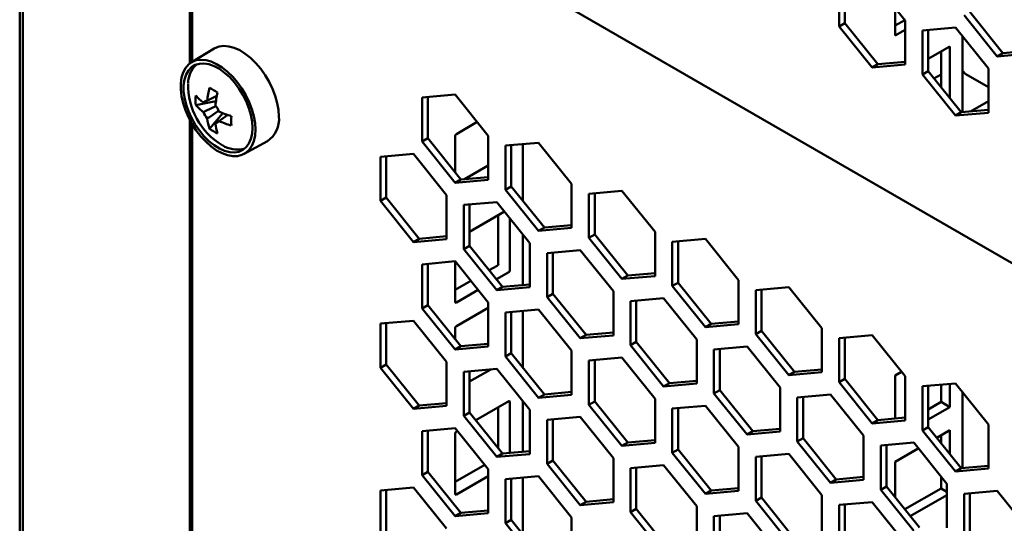
# Model space of a CAD drawing. Units: millimetres. Extents: x 118 to 5046, y 54 to 4332.
# Drawn here: x 2315 to 2436, y 1055 to 1117 of the extents above; entities that cross this region are included whole.
import ezdxf

# ---------------------------------------------------------------- set-up
doc = ezdxf.new("R2010")
doc.units = ezdxf.units.MM

msp = doc.modelspace()

# ---------------------------------------------------------------- linework, layer by layer
at = {"color": 7, "linetype": 'Continuous', "lineweight": 50}
for p, q in [((2314.9, 553.76), (2314.9, 1523.81)), ((2315.28, 1523.59), (2315.28, 543.35)), ((2335.83, 1168.31), (2335.83, 1111.93)), ((2336.11, 1140.69), (2336.11, 1112.11)), ((2355.47, 1134.38), (2659.27, 959)), ((2415.66, 1121.9), (2415.66, 1116.47)), ((2416.37, 1121.96), (2416.37, 1116.88)), ((2423.79, 1117.2), (2419.73, 1122.26)), ((2422.55, 1118.74), (2422.55, 1115.35)), ((2431.04, 1117.85), (2435.1, 1112.79)), ((2431.75, 1118.26), (2435.81, 1113.2)), ((2416.37, 1116.88), (2415.66, 1116.47)), ((2415.66, 1116.47), (2419.73, 1111.42)), ((2416.37, 1116.88), (2420.43, 1111.82)), ((2422.55, 1116.57), (2423.74, 1117.26)), ((2423.79, 1111.78), (2423.79, 1117.2)), ((2422.55, 1115.35), (2423.79, 1116.06)), ((2429.98, 1116.34), (2425.91, 1115.98)), ((2425.91, 1115.98), (2425.91, 1110.56)), ((2426.62, 1116.04), (2426.62, 1110.96)), ((2434.04, 1111.28), (2429.98, 1116.34)), ((2430.86, 1115.24), (2430.86, 1105.92)), ((2338.8, 1113.74), (2336, 1112.05)), ((2429.27, 1114), (2426.62, 1112.47)), ((2428.21, 1108.98), (2428.21, 1113.39)), ((2429.27, 1107.67), (2429.27, 1114)), ((2435.81, 1113.2), (2435.1, 1112.79)), ((2435.1, 1112.79), (2439.17, 1113.16)), ((2435.81, 1113.2), (2439.17, 1113.5)), ((2420.43, 1111.82), (2419.73, 1111.42)), ((2419.73, 1111.42), (2423.79, 1111.78)), ((2420.43, 1111.82), (2423.79, 1112.13)), ((2426.62, 1110.96), (2425.91, 1110.56)), ((2425.91, 1110.56), (2429.98, 1105.5)), ((2426.62, 1110.96), (2430.69, 1105.91)), ((2428.21, 1110.57), (2427.34, 1110.07)), ((2431.27, 1110.61), (2434.04, 1109.01)), ((2434.04, 1105.86), (2434.04, 1111.28)), ((2368.46, 1108.09), (2364.39, 1107.72)), ((2372.53, 1103.03), (2368.46, 1108.09)), ((2336.55, 1106.8), (2339.03, 1107.28)), ((2364.39, 1107.72), (2364.39, 1102.3)), ((2365.1, 1107.79), (2365.1, 1102.71)), ((2434.04, 1107.28), (2431.85, 1106.01)), ((2338.24, 1103.89), (2339.89, 1105.79)), ((2430.69, 1105.91), (2429.98, 1105.5)), ((2429.98, 1105.5), (2434.04, 1105.86)), ((2430.69, 1105.91), (2434.04, 1106.21)), ((2335.83, 1104.94), (2335.83, 1028.97)), ((2336.11, 1104.45), (2336.11, 1029.15)), ((2338.96, 1104.57), (2339.22, 1104.75)), ((2368.6, 1103.23), (2371.17, 1104.72)), ((2342.5, 1100.79), (2345.36, 1102.36)), ((2365.1, 1102.71), (2364.39, 1102.3)), ((2364.39, 1102.3), (2368.46, 1097.24)), ((2365.1, 1102.71), (2369.17, 1097.65)), ((2368.46, 1098.53), (2368.46, 1102.99)), ((2372.53, 1097.61), (2372.53, 1103.03)), ((2378.71, 1102.17), (2374.65, 1101.81)), ((2376.77, 1101.99), (2376.77, 1095.03)), ((2382.78, 1097.11), (2378.71, 1102.17)), ((2363.33, 1100.79), (2359.27, 1100.43)), ((2367.4, 1095.73), (2363.33, 1100.79)), ((2374.65, 1101.81), (2374.65, 1096.38)), ((2375.35, 1101.87), (2375.35, 1096.79)), ((2359.27, 1100.43), (2359.27, 1095.01)), ((2359.97, 1100.49), (2359.97, 1095.41)), ((2372.53, 1099.37), (2369.61, 1097.69)), ((2369.17, 1097.65), (2368.46, 1097.24)), ((2368.46, 1097.24), (2372.53, 1097.61)), ((2369.17, 1097.65), (2372.53, 1097.95)), ((2382.78, 1091.69), (2382.78, 1097.11)), ((2375.35, 1096.79), (2374.65, 1096.38)), ((2374.65, 1096.38), (2378.71, 1091.33)), ((2375.35, 1096.79), (2379.42, 1091.73)), ((2388.97, 1096.25), (2384.9, 1095.89)), ((2384.9, 1095.89), (2384.9, 1090.46)), ((2385.61, 1095.95), (2385.61, 1090.87)), ((2393.03, 1091.19), (2388.97, 1096.25)), ((2359.97, 1095.41), (2359.27, 1095.01)), ((2359.27, 1095.01), (2363.33, 1089.95)), ((2359.97, 1095.41), (2364.04, 1090.36)), ((2367.4, 1090.31), (2367.4, 1095.73)), ((2373.59, 1094.87), (2369.52, 1094.51)), ((2377.65, 1089.81), (2373.59, 1094.87)), ((2369.52, 1094.51), (2369.52, 1089.09)), ((2370.23, 1094.57), (2370.23, 1089.5)), ((2370.23, 1091.21), (2374.53, 1093.69)), ((2373.76, 1093.25), (2373.76, 1087.29)), ((2375.18, 1092.89), (2375.18, 1086.47)), ((2379.42, 1091.73), (2378.71, 1091.33)), ((2378.71, 1091.33), (2382.78, 1091.69)), ((2379.42, 1091.73), (2382.78, 1092.03)), ((2393.03, 1085.77), (2393.03, 1091.19)), ((2364.04, 1090.36), (2363.33, 1089.95)), ((2363.33, 1089.95), (2367.4, 1090.31)), ((2364.04, 1090.36), (2367.4, 1090.66)), ((2376.77, 1090.91), (2376.77, 1084.66)), ((2385.61, 1090.87), (2384.9, 1090.46)), ((2384.9, 1090.46), (2388.97, 1085.41)), ((2385.61, 1090.87), (2389.67, 1085.82)), ((2399.22, 1090.33), (2395.15, 1089.97)), ((2395.15, 1089.97), (2395.15, 1084.55)), ((2395.86, 1090.03), (2395.86, 1084.95)), ((2403.28, 1085.27), (2399.22, 1090.33)), ((2370.23, 1089.5), (2369.52, 1089.09)), ((2369.52, 1089.09), (2373.59, 1084.03)), ((2370.23, 1089.5), (2374.29, 1084.44)), ((2377.65, 1084.39), (2377.65, 1089.81)), ((2383.84, 1088.95), (2379.77, 1088.59)), ((2380.48, 1088.65), (2380.48, 1083.58)), ((2387.91, 1083.9), (2383.84, 1088.95)), ((2368.46, 1087.58), (2364.39, 1087.21)), ((2372.53, 1082.52), (2368.46, 1087.58)), ((2368.46, 1082.59), (2368.46, 1087.58)), ((2379.77, 1088.59), (2379.77, 1083.17)), ((2364.39, 1087.21), (2364.39, 1081.79)), ((2365.1, 1087.28), (2365.1, 1082.2)), ((2373.62, 1087.04), (2372.65, 1086.48)), ((2375.04, 1086.23), (2373.55, 1085.37)), ((2370.39, 1085.18), (2368.46, 1084.06)), ((2389.67, 1085.82), (2388.97, 1085.41)), ((2388.97, 1085.41), (2393.03, 1085.77)), ((2389.67, 1085.82), (2393.03, 1086.12)), ((2403.28, 1079.85), (2403.28, 1085.27)), ((2371.28, 1084.06), (2368.6, 1082.51)), ((2374.29, 1084.44), (2373.59, 1084.03)), ((2373.59, 1084.03), (2377.65, 1084.39)), ((2374.29, 1084.44), (2377.65, 1084.74)), ((2387.91, 1078.47), (2387.91, 1083.9)), ((2395.86, 1084.95), (2395.15, 1084.55)), ((2395.15, 1084.55), (2399.22, 1079.49)), ((2395.86, 1084.95), (2399.93, 1079.9)), ((2409.47, 1084.41), (2405.41, 1084.05)), ((2405.41, 1084.05), (2405.41, 1078.63)), ((2406.11, 1084.11), (2406.11, 1079.04)), ((2413.54, 1079.35), (2409.47, 1084.41)), ((2380.48, 1083.58), (2379.77, 1083.17)), ((2379.77, 1083.17), (2383.84, 1078.11)), ((2380.48, 1083.58), (2384.55, 1078.52)), ((2394.09, 1083.03), (2390.03, 1082.67)), ((2390.03, 1082.67), (2390.03, 1077.25)), ((2390.73, 1082.73), (2390.73, 1077.66)), ((2398.16, 1077.98), (2394.09, 1083.03)), ((2365.1, 1082.2), (2364.39, 1081.79)), ((2364.39, 1081.79), (2368.46, 1076.73)), ((2365.1, 1082.2), (2369.17, 1077.14)), ((2368.6, 1079.61), (2372.53, 1081.88)), ((2372.53, 1077.1), (2372.53, 1082.52)), ((2378.71, 1081.66), (2374.65, 1081.29)), ((2375.35, 1081.36), (2375.35, 1076.28)), ((2376.77, 1081.48), (2376.77, 1074.52)), ((2382.78, 1076.6), (2378.71, 1081.66)), ((2363.33, 1080.28), (2359.27, 1079.92)), ((2367.4, 1075.22), (2363.33, 1080.28)), ((2374.65, 1081.29), (2374.65, 1075.87)), ((2399.93, 1079.9), (2403.28, 1080.2)), ((2359.27, 1079.92), (2359.27, 1074.49)), ((2359.97, 1079.98), (2359.97, 1074.9)), ((2368.46, 1078.02), (2368.46, 1079.37)), ((2399.93, 1079.9), (2399.22, 1079.49)), ((2399.22, 1079.49), (2403.28, 1079.85)), ((2406.11, 1079.04), (2405.41, 1078.63)), ((2406.11, 1079.04), (2410.18, 1073.98)), ((2413.54, 1073.93), (2413.54, 1079.35)), ((2384.55, 1078.52), (2383.84, 1078.11)), ((2383.84, 1078.11), (2387.91, 1078.47)), ((2384.55, 1078.52), (2387.91, 1078.82)), ((2398.16, 1072.56), (2398.16, 1077.98)), ((2405.41, 1078.63), (2409.47, 1073.57)), ((2419.73, 1078.49), (2415.66, 1078.13)), ((2415.66, 1078.13), (2415.66, 1072.71)), ((2416.37, 1078.19), (2416.37, 1073.12)), ((2423.79, 1073.44), (2419.73, 1078.49)), ((2369.17, 1077.14), (2368.46, 1076.73)), ((2368.46, 1076.73), (2372.53, 1077.1)), ((2369.17, 1077.14), (2372.53, 1077.44)), ((2382.78, 1071.18), (2382.78, 1076.6)), ((2390.73, 1077.66), (2390.03, 1077.25)), ((2390.03, 1077.25), (2394.09, 1072.19)), ((2390.73, 1077.66), (2394.8, 1072.6)), ((2404.35, 1077.12), (2400.28, 1076.75)), ((2400.28, 1076.75), (2400.28, 1071.33)), ((2400.99, 1076.82), (2400.99, 1071.74)), ((2408.41, 1072.06), (2404.35, 1077.12)), ((2375.35, 1076.28), (2374.65, 1075.87)), ((2374.65, 1075.87), (2378.71, 1070.81)), ((2375.35, 1076.28), (2379.42, 1071.22)), ((2388.97, 1075.74), (2384.9, 1075.37)), ((2384.9, 1075.37), (2384.9, 1069.95)), ((2385.61, 1075.44), (2385.61, 1070.36)), ((2393.03, 1070.68), (2388.97, 1075.74)), ((2359.97, 1074.9), (2359.27, 1074.49)), ((2359.27, 1074.49), (2363.33, 1069.44)), ((2359.97, 1074.9), (2364.04, 1069.85)), ((2367.4, 1069.8), (2367.4, 1075.22)), ((2373.59, 1074.36), (2369.52, 1074)), ((2372.82, 1074.29), (2370.23, 1072.8)), ((2377.65, 1069.3), (2373.59, 1074.36)), ((2410.18, 1073.98), (2413.54, 1074.28)), ((2369.52, 1074), (2369.52, 1068.58)), ((2370.23, 1074.06), (2370.23, 1068.98)), ((2394.8, 1072.6), (2398.16, 1072.9)), ((2410.18, 1073.98), (2409.47, 1073.57)), ((2409.47, 1073.57), (2413.54, 1073.93)), ((2416.37, 1073.12), (2415.66, 1072.71)), ((2416.37, 1073.12), (2420.43, 1068.06)), ((2423.34, 1074), (2422.55, 1073.54)), ((2422.55, 1073.54), (2422.55, 1068.25)), ((2423.79, 1068.01), (2423.79, 1073.44)), ((2394.8, 1072.6), (2394.09, 1072.19)), ((2394.09, 1072.19), (2398.16, 1072.56)), ((2400.99, 1071.74), (2400.28, 1071.33)), ((2400.99, 1071.74), (2405.05, 1066.68)), ((2408.41, 1066.64), (2408.41, 1072.06)), ((2415.66, 1072.71), (2419.73, 1067.65)), ((2429.98, 1072.57), (2425.91, 1072.21)), ((2425.91, 1072.21), (2425.91, 1066.79)), ((2426.62, 1072.27), (2426.62, 1067.2)), ((2428.21, 1070.28), (2428.21, 1072.42)), ((2429.27, 1069.66), (2429.27, 1072.51)), ((2434.04, 1067.52), (2429.98, 1072.57)), ((2379.42, 1071.22), (2378.71, 1070.81)), ((2378.71, 1070.81), (2382.78, 1071.18)), ((2379.42, 1071.22), (2382.78, 1071.52)), ((2393.03, 1065.26), (2393.03, 1070.68)), ((2400.28, 1071.33), (2404.35, 1066.27)), ((2414.6, 1071.2), (2410.53, 1070.83)), ((2410.53, 1070.83), (2410.53, 1065.41)), ((2411.24, 1070.9), (2411.24, 1065.82)), ((2418.66, 1066.14), (2414.6, 1071.2)), ((2430.86, 1071.47), (2430.86, 1062.16)), ((2364.04, 1069.85), (2363.33, 1069.44)), ((2363.33, 1069.44), (2367.4, 1069.8)), ((2364.04, 1069.85), (2367.4, 1070.15)), ((2370.99, 1068.03), (2375.04, 1070.37)), ((2373.76, 1069.63), (2373.76, 1064.59)), ((2375.18, 1070.28), (2375.18, 1064.01)), ((2376.77, 1070.4), (2376.77, 1064.15)), ((2377.65, 1063.88), (2377.65, 1069.3)), ((2385.61, 1070.36), (2384.9, 1069.95)), ((2384.9, 1069.95), (2388.97, 1064.9)), ((2385.61, 1070.36), (2389.67, 1065.3)), ((2399.22, 1069.82), (2395.15, 1069.46)), ((2395.15, 1069.46), (2395.15, 1064.03)), ((2395.86, 1069.52), (2395.86, 1064.44)), ((2403.28, 1064.76), (2399.22, 1069.82)), ((2426.62, 1069.36), (2428.21, 1070.28)), ((2426.62, 1068.13), (2429.27, 1069.66)), ((2429.27, 1069.66), (2428.21, 1070.28)), ((2370.23, 1068.98), (2369.52, 1068.58)), ((2369.52, 1068.58), (2373.59, 1063.52)), ((2370.23, 1068.98), (2374.29, 1063.93)), ((2383.84, 1068.44), (2379.77, 1068.08)), ((2379.77, 1068.08), (2379.77, 1062.66)), ((2380.48, 1068.14), (2380.48, 1063.07)), ((2387.91, 1063.38), (2383.84, 1068.44)), ((2420.43, 1068.06), (2419.73, 1067.65)), ((2420.43, 1068.06), (2423.79, 1068.36)), ((2368.46, 1067.06), (2364.39, 1066.7)), ((2372.53, 1062.01), (2368.46, 1067.06)), ((2405.05, 1066.68), (2408.41, 1066.98)), ((2419.73, 1067.65), (2423.79, 1068.01)), ((2426.62, 1067.2), (2425.91, 1066.79)), ((2426.62, 1067.2), (2430.69, 1062.14)), ((2434.04, 1062.09), (2434.04, 1067.52)), ((2364.39, 1066.7), (2364.39, 1061.28)), ((2365.1, 1066.76), (2365.1, 1061.69)), ((2368.46, 1058.98), (2368.46, 1066.41)), ((2368.6, 1066.65), (2368.73, 1066.73)), ((2405.05, 1066.68), (2404.35, 1066.27)), ((2404.35, 1066.27), (2408.41, 1066.64)), ((2411.24, 1065.82), (2410.53, 1065.41)), ((2411.24, 1065.82), (2415.31, 1060.76)), ((2418.66, 1060.72), (2418.66, 1066.14)), ((2425.91, 1066.79), (2429.98, 1061.73)), ((2429.27, 1066.81), (2427.67, 1065.88)), ((2428.21, 1065.22), (2428.21, 1066.19)), ((2429.27, 1063.9), (2429.27, 1066.81)), ((2389.67, 1065.3), (2388.97, 1064.9)), ((2388.97, 1064.9), (2393.03, 1065.26)), ((2389.67, 1065.3), (2393.03, 1065.6)), ((2395.86, 1064.44), (2395.15, 1064.03)), ((2395.86, 1064.44), (2399.93, 1059.38)), ((2403.28, 1059.34), (2403.28, 1064.76)), ((2410.53, 1065.41), (2414.6, 1060.35)), ((2424.85, 1065.28), (2420.79, 1064.91)), ((2420.79, 1064.91), (2420.79, 1059.49)), ((2421.49, 1064.98), (2421.49, 1059.9)), ((2425.41, 1064.58), (2422.55, 1062.93)), ((2428.92, 1060.22), (2424.85, 1065.28)), ((2374.29, 1063.93), (2373.59, 1063.52)), ((2373.59, 1063.52), (2377.65, 1063.88)), ((2374.29, 1063.93), (2377.65, 1064.23)), ((2387.91, 1057.96), (2387.91, 1063.38)), ((2395.15, 1064.03), (2399.22, 1058.98)), ((2409.47, 1063.9), (2405.41, 1063.54)), ((2405.41, 1063.54), (2405.41, 1058.12)), ((2406.11, 1063.6), (2406.11, 1058.52)), ((2413.54, 1058.84), (2409.47, 1063.9)), ((2372.09, 1062.54), (2368.46, 1060.45)), ((2372.53, 1056.59), (2372.53, 1062.01)), ((2380.48, 1063.07), (2379.77, 1062.66)), ((2379.77, 1062.66), (2383.84, 1057.6)), ((2380.48, 1063.07), (2384.55, 1058.01)), ((2394.09, 1062.52), (2390.03, 1062.16)), ((2390.03, 1062.16), (2390.03, 1056.74)), ((2390.73, 1062.22), (2390.73, 1057.15)), ((2398.16, 1057.47), (2394.09, 1062.52)), ((2422.55, 1062.93), (2422.55, 1058.58)), ((2430.69, 1062.14), (2429.98, 1061.73)), ((2429.98, 1061.73), (2434.04, 1062.09)), ((2430.69, 1062.14), (2434.04, 1062.44)), ((2365.1, 1061.69), (2364.39, 1061.28)), ((2364.39, 1061.28), (2368.46, 1056.22)), ((2365.1, 1061.69), (2369.17, 1056.63)), ((2372.53, 1061.16), (2368.6, 1058.89)), ((2378.71, 1061.15), (2374.65, 1060.78)), ((2374.65, 1060.78), (2374.65, 1055.36)), ((2375.35, 1060.85), (2375.35, 1055.77)), ((2376.77, 1060.97), (2376.77, 1054.01)), ((2382.78, 1056.09), (2378.71, 1061.15)), ((2415.31, 1060.76), (2418.66, 1061.06)), ((2428.21, 1059.66), (2428.21, 1061.1)), ((2363.33, 1059.77), (2359.27, 1059.4)), ((2367.4, 1054.71), (2363.33, 1059.77)), ((2399.93, 1059.38), (2403.28, 1059.68)), ((2415.31, 1060.76), (2414.6, 1060.35)), ((2414.6, 1060.35), (2418.66, 1060.72)), ((2421.49, 1059.9), (2420.79, 1059.49)), ((2421.49, 1059.9), (2425.56, 1054.84)), ((2423.75, 1057.09), (2428.21, 1059.66)), ((2428.92, 1059.25), (2428.21, 1059.66)), ((2428.92, 1054.8), (2428.92, 1060.22)), ((2359.27, 1059.4), (2359.27, 1053.98)), ((2359.97, 1059.47), (2359.97, 1054.39)), ((2399.93, 1059.38), (2399.22, 1058.98)), ((2399.22, 1058.98), (2403.28, 1059.34)), ((2406.11, 1058.52), (2405.41, 1058.12)), ((2406.11, 1058.52), (2410.18, 1053.47)), ((2413.54, 1053.42), (2413.54, 1058.84)), ((2420.79, 1059.49), (2424.85, 1054.43)), ((2424.43, 1056.25), (2428.92, 1058.84)), ((2435.1, 1059.36), (2431.04, 1059)), ((2431.04, 1059), (2431.04, 1053.57)), ((2431.75, 1059.06), (2431.75, 1053.98)), ((2439.17, 1054.3), (2435.1, 1059.36)), ((2384.55, 1058.01), (2383.84, 1057.6)), ((2383.84, 1057.6), (2387.91, 1057.96)), ((2384.55, 1058.01), (2387.91, 1058.31)), ((2390.73, 1057.15), (2390.03, 1056.74)), ((2390.73, 1057.15), (2394.8, 1052.09)), ((2398.16, 1052.04), (2398.16, 1057.47)), ((2405.41, 1058.12), (2409.47, 1053.06)), ((2419.73, 1057.98), (2415.66, 1057.62)), ((2415.66, 1057.62), (2415.66, 1052.2)), ((2416.37, 1057.68), (2416.37, 1052.6)), ((2423.79, 1052.92), (2419.73, 1057.98)), ((2369.17, 1056.63), (2368.46, 1056.22)), ((2368.46, 1056.22), (2372.53, 1056.59)), ((2369.17, 1056.63), (2372.53, 1056.93)), ((2382.78, 1050.67), (2382.78, 1056.09)), ((2390.03, 1056.74), (2394.09, 1051.68)), ((2404.35, 1056.6), (2400.28, 1056.24)), ((2400.28, 1056.24), (2400.28, 1050.82)), ((2400.99, 1056.3), (2400.99, 1051.23)), ((2408.41, 1051.55), (2404.35, 1056.6)), ((2375.35, 1055.77), (2374.65, 1055.36)), ((2374.65, 1055.36), (2378.71, 1050.3)), ((2375.35, 1055.77), (2379.42, 1050.71))]:
    msp.add_line(p, q, dxfattribs=at)
at = {"color": 7, "linetype": 'Continuous', "lineweight": 50, "flags": 128}
for points in [[(2338.8, 1113.74), (2338.9, 1113.8), (2339.42, 1114), (2340, 1114.07), (2340.62, 1114.02), (2341.28, 1113.84), (2341.95, 1113.53), (2342.63, 1113.11), (2343.3, 1112.59), (2343.94, 1111.96), (2344.54, 1111.26), (2345.09, 1110.48), (2345.58, 1109.66), (2345.99, 1108.8), (2346.33, 1107.92), (2346.57, 1107.05), (2346.72, 1106.2), (2346.77, 1105.39)], [(2343.89, 1103.79), (2343.84, 1103.04), (2343.69, 1102.37), (2343.45, 1101.79), (2343.13, 1101.3), (2342.72, 1100.92), (2342.23, 1100.66), (2341.69, 1100.53), (2341.09, 1100.52), (2340.45, 1100.63), (2339.79, 1100.87), (2339.12, 1101.23), (2338.46, 1101.7), (2337.81, 1102.27), (2337.19, 1102.93), (2336.62, 1103.67), (2336.1, 1104.46), (2335.65, 1105.3), (2335.28, 1106.16), (2335, 1107.02), (2334.81, 1107.88), (2334.71, 1108.7), (2334.71, 1109.47), (2334.81, 1110.18), (2335, 1110.82), (2335.28, 1111.35), (2335.65, 1111.78), (2336.1, 1112.1), (2336.62, 1112.3), (2337.19, 1112.37), (2337.81, 1112.32), (2338.46, 1112.14), (2339.12, 1111.84), (2339.79, 1111.43), (2340.45, 1110.9), (2341.09, 1110.29), (2341.69, 1109.59), (2342.23, 1108.82), (2342.72, 1108.01), (2343.13, 1107.16), (2343.45, 1106.29), (2343.69, 1105.43), (2343.84, 1104.59), (2343.89, 1103.79)], [(2343.53, 1103.99), (2343.49, 1103.27), (2343.34, 1102.63), (2343.09, 1102.07), (2342.76, 1101.62), (2342.35, 1101.28), (2341.86, 1101.06), (2341.32, 1100.97), (2340.73, 1101), (2340.1, 1101.16), (2339.45, 1101.45), (2338.81, 1101.85), (2338.17, 1102.37), (2337.56, 1102.97), (2336.99, 1103.66), (2336.47, 1104.41), (2336.02, 1105.21), (2335.65, 1106.04), (2335.36, 1106.88), (2335.16, 1107.71), (2335.06, 1108.51), (2335.06, 1109.26), (2335.16, 1109.94), (2335.36, 1110.54), (2335.65, 1111.05), (2336.02, 1111.45), (2336.47, 1111.73), (2336.99, 1111.88), (2337.56, 1111.91), (2338.17, 1111.81), (2338.81, 1111.59), (2339.45, 1111.24), (2340.1, 1110.78), (2340.73, 1110.22), (2341.32, 1109.57), (2341.86, 1108.85), (2342.35, 1108.07), (2342.76, 1107.26), (2343.09, 1106.42), (2343.34, 1105.58), (2343.49, 1104.77), (2343.53, 1103.99)], [(2337.93, 1107.29), (2337.8, 1107.22), (2337.51, 1107.08)], [(2337.95, 1107.34), (2338.22, 1107.47), (2339.16, 1107.93)], [(2337.51, 1105.92), (2337.8, 1106.07), (2339.01, 1106.66)], [(2339.34, 1106.09), (2338.22, 1105.33), (2337.95, 1105.15)], [(2340.51, 1105.59), (2339.65, 1105), (2339.4, 1104.83)]]:
    msp.add_lwpolyline(points, dxfattribs=at)
at = {"color": 7, "linetype": 'Continuous', "lineweight": 50}
for centre, radius, start, end in [((2338.7, 1109.48), 3.09, 132.6899, 179.3508), ((2431.85, 1111.57), 1.12, 208.4287, 238.9792), ((2344.26, 1109.29), 8.66, 179.0305, 238.849), ((2350.49, 1105.93), 12.61, 166.2355, 173.6065), ((2349.11, 1126.61), 20.75, 238.4019, 241.6035), ((2351.49, 1105.35), 12.61, 166.2355, 173.6065), ((2343.49, 1107.38), 6.96, 175.2207, 184.7793), ((2341.42, 1112.29), 6.51, 221.6653, 233.1259), ((2341.42, 1111.13), 6.51, 221.6653, 233.1259), ((2337.96, 1106.81), 0.53, 91.1081, 148.9026), ((2339.93, 1106.81), 2.58, 200.0877, 219.9123), ((2336.98, 1105.11), 2.58, 20.0877, 39.9123), ((2344.45, 1117.55), 12.61, 246.3961, 253.7666), ((2344.42, 1105.93), 6.51, 186.8767, 198.3365), ((2338.95, 1105.11), 0.53, 271.1081, 328.9026), ((2345.42, 1105.35), 6.51, 186.8767, 198.3365), ((2344.45, 1116.39), 12.61, 246.3961, 253.7666), ((2361.67, 1104.86), 20.75, 178.3989, 181.6011), ((2343.54, 1105.04), 3.25, 304.2175, 6.1441), ((2342.2, 1109.6), 6.96, 235.2231, 244.7822), ((2368.77, 1102.97), 0.307, 122.6055, 177.3945), ((2341.64, 1104.64), 3.32, 237.0873, 283.9588), ((2373.46, 1087.3), 0.307, 302.6055, 357.3945), ((2374.87, 1086.49), 0.307, 302.6055, 357.3945), ((2368.55, 1082.58), 0.0873, 170.786, 309.2033), ((2368.77, 1079.36), 0.307, 122.6055, 177.3945), ((2375.09, 1070.3), 0.0873, 350.786, 129.2033), ((2368.77, 1066.39), 0.307, 122.6055, 177.3945), ((2368.55, 1058.96), 0.0873, 170.786, 309.2033)]:
    msp.add_arc(centre, radius, start, end, dxfattribs=at)

doc.saveas('drawing.dxf')
